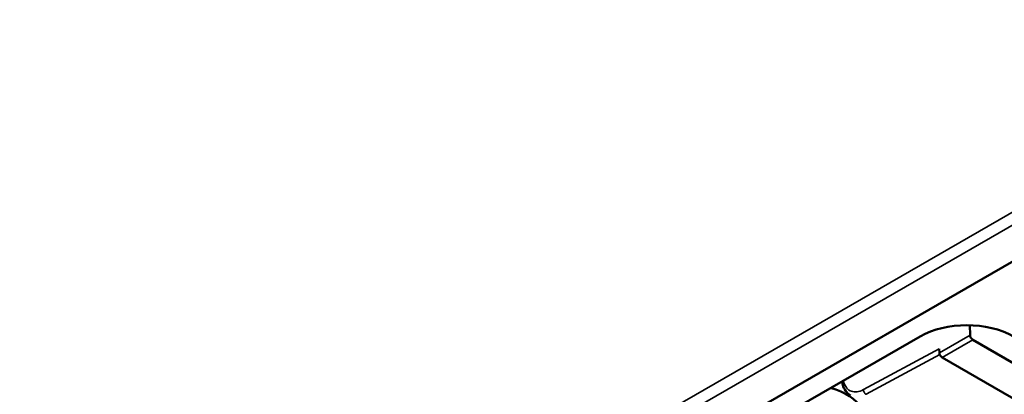
# Model space of a CAD drawing. Units: millimetres. Extents: x 1076 to 14338, y 1818 to 8818.
# Drawn here: x 4830 to 4985, y 7125 to 7184 of the extents above; entities that cross this region are included whole.
import ezdxf

# ---------------------------------------------------------------- set-up
doc = ezdxf.new("R2010")
doc.units = ezdxf.units.MM
doc.header["$LTSCALE"] = 25
doc.layers.add('Widoczne (ISO)', color=7, linetype='Continuous', lineweight=50)
doc.layers.add('Widoczne wąskie (ISO)', color=7, linetype='Continuous', lineweight=35)

msp = doc.modelspace()

# ---------------------------------------------------------------- linework, layer by layer
at = {"layer": 'Widoczne (ISO)'}
for p, q in [((4405.44, 6810.46), (5357.09, 7359.89)), ((4979.87, 7135.92), (4979.89, 7134.37)), ((4918.98, 7103.55), (4972.01, 7134.17)), ((4980.32, 7133.62), (5004.4, 7119.72)), ((4975.05, 7131.57), (4975.02, 7132.2)), ((4975.49, 7130.83), (4999.57, 7116.93))]:
    msp.add_line(p, q, dxfattribs=at)
for centre, major_axis, ratio, start_param, end_param in [((4979.38, 7129.91), (10.42, 0), 0.57735, 0.785398, 2.356194), ((4980.34, 7134.14), (-0.298, 0.55), 0.594434, 0.85372, 2.372156), ((4975.49, 7131.34), (-0.312, 0.541), 0.57735, 0.837758, 2.356194), ((4954.11, 7121.32), (8.97, 0), 0.57735, 0.291782, 1.134965)]:
    msp.add_ellipse(centre, major_axis=major_axis, ratio=ratio, start_param=start_param, end_param=end_param, dxfattribs=at)
msp.add_open_spline([(4961.03, 7124.85), (4960.74, 7125.02), (4960.48, 7125.25), (4960.07, 7125.82), (4959.92, 7126.16), (4959.77, 7126.7), (4959.74, 7126.88), (4959.71, 7127.07)], degree=3, knots=[0, 0, 0, 0, 0.0671985, 0.0671985, 0.1351275, 0.1351275, 0.1669793, 0.1669793, 0.1669793, 0.1669793], dxfattribs=at)
at = {"layer": 'Widoczne wąskie (ISO)'}
for p, q in [((5461.92, 7428.24), (4381.87, 6804.68)), ((4382.76, 6803.15), (5461.92, 7426.2)), ((4979.89, 7134.37), (4975.05, 7131.57)), ((4980.32, 7133.62), (4975.49, 7130.83)), ((4975.02, 7132.2), (4963.07, 7125.75)), ((4975.12, 7131.28), (4963.5, 7125.01))]:
    msp.add_line(p, q, dxfattribs=at)
msp.add_open_spline([(4959.92, 7127.19), (4960.01, 7126.7), (4960.19, 7126.29), (4960.46, 7125.98), (4960.85, 7125.52), (4961.43, 7125.32), (4962.08, 7125.41), (4962.4, 7125.46), (4962.74, 7125.57), (4963.07, 7125.75)], degree=3, knots=[8.107723, 8.107723, 8.107723, 8.107723, 9.488538, 9.488538, 9.488538, 11.580565, 11.580565, 11.580565, 12.617099, 12.617099, 12.617099, 12.617099], dxfattribs=at)
msp.add_open_spline([(4963.07, 7125.75), (4963.08, 7125.55), (4963.17, 7125.3), (4963.34, 7125.1), (4963.5, 7125.01)], degree=4, dxfattribs=at)

doc.saveas('drawing.dxf')
